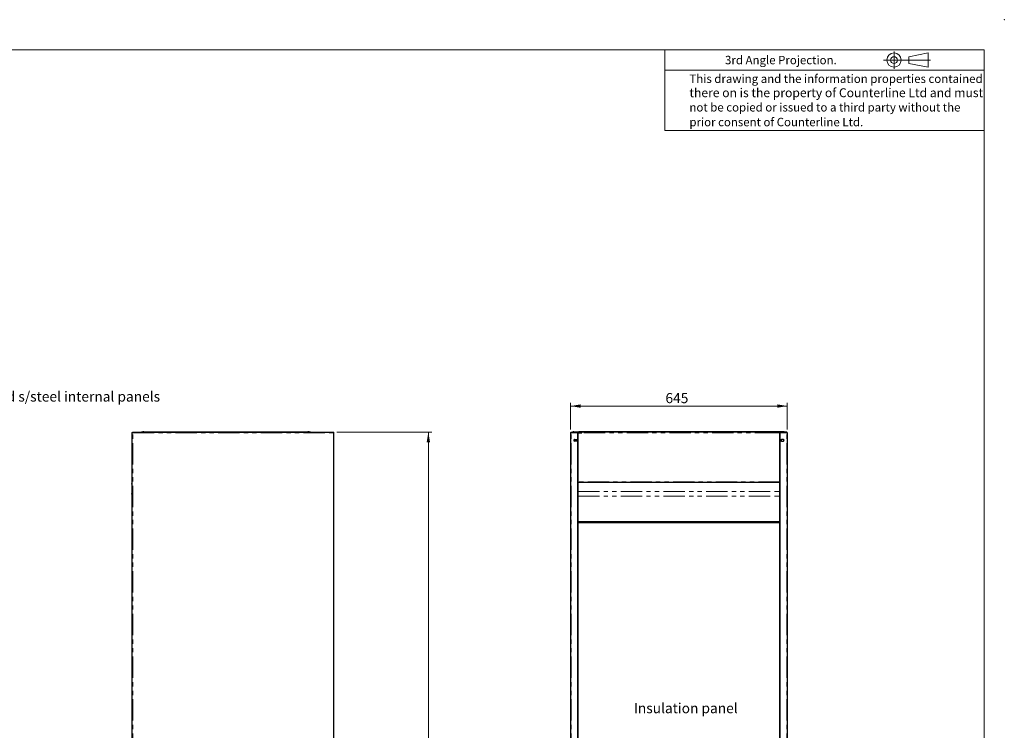
# Model space of a CAD drawing. Units: millimetres. Extents: x 0 to 586, y 0 to 420.
# Drawn here: x 293 to 586, y 209 to 420 of the extents above; entities that cross this region are included whole.
import ezdxf

# ---------------------------------------------------------------- set-up
doc = ezdxf.new("R2010")
doc.units = ezdxf.units.MM
doc.header["$PDSIZE"] = -1
doc.linetypes.add('PHANTOM', pattern=[12.7, 6.35, -1.27, 1.27, -1.27, 1.27, -1.27])
doc.styles.add('SLDTEXTSTYLE0', font='TXT', dxfattribs={"width": 0.605})
doc.dimstyles.new('SLDDIMSTYLE2', dxfattribs={"dimtxt": 3, "dimasz": 3, "dimexe": 0, "dimexo": 0.0625, "dimgap": 0.75, "dimtad": 0, "dimtih": 1, "dimtoh": 1, "dimdec": 1, "dimlfac": 10, "dimrnd": 1e-09, "dimzin": 12, "dimdsep": 46, "dimtxsty": 'SLDTEXTSTYLE0', "dimsah": 1, "dimcen": 0.09, "dimadec": 0, "dimazin": 3, "dimtfac": 1, "dimtofl": 0, "dimtmove": 0, "dimatfit": 3, "dimfxl": 0, "dimfrac": 2, "dimtolj": 1, "dimtzin": 12, "dimarcsym": 0})
doc.dimstyles.new('SLDDIMSTYLE3', dxfattribs={"dimtxt": 3, "dimasz": 3, "dimexe": 0, "dimexo": 0.0625, "dimgap": 0.75, "dimtad": 0, "dimtih": 1, "dimtoh": 1, "dimdec": 0, "dimlfac": 10, "dimrnd": 1e-09, "dimzin": 12, "dimdsep": 46, "dimtxsty": 'SLDTEXTSTYLE0', "dimsah": 1, "dimcen": 0.09, "dimadec": 0, "dimazin": 3, "dimtfac": 1, "dimtofl": 0, "dimtmove": 0, "dimatfit": 3, "dimfxl": 0, "dimfrac": 2, "dimtolj": 1, "dimtzin": 12, "dimarcsym": 0})

# ---------------------------------------------------------------- blocks, each defined once
blk = doc.blocks.new('_D_12')
at = {"color": 7, "linetype": 'Continuous', "lineweight": 18}
for p, q in [((387.21, 297.3), (415.48, 297.3)), ((414.48, 297.3), (414.48, 198.87)), ((414.48, 91.45), (414.48, 194.27)), ((368.8, 91.45), (415.48, 91.45))]:
    blk.add_line(p, q, dxfattribs=at)
for points in [[(414.48, 297.3), (413.98, 294.3), (414.98, 294.3)], [(414.48, 91.45), (414.98, 94.45), (413.98, 94.45)]]:
    blk.add_solid(points, dxfattribs=at)
at = {"color": 7, "linetype": 'Continuous', "lineweight": 18, "insert": (409.9, 198.13), "char_height": 3, "attachment_point": 1, "style": 'SLDTEXTSTYLE0'}
blk.add_mtext('2059', dxfattribs=at)
blk = doc.blocks.new('_D_19')
at = {"color": 7, "linetype": 'Continuous', "lineweight": 18}
for p, q in [((456.8, 298.14), (456.8, 306.07)), ((456.8, 305.07), (521.3, 305.07)), ((521.3, 298.14), (521.3, 306.07))]:
    blk.add_line(p, q, dxfattribs=at)
for points in [[(456.8, 305.07), (459.8, 304.57), (459.8, 305.57)], [(521.3, 305.07), (518.3, 305.57), (518.3, 304.57)]]:
    blk.add_solid(points, dxfattribs=at)
at = {"color": 7, "linetype": 'Continuous', "lineweight": 18, "insert": (485.04, 308.94), "char_height": 3, "attachment_point": 1, "style": 'SLDTEXTSTYLE0'}
blk.add_mtext('645', dxfattribs=at)

msp = doc.modelspace()

# ---------------------------------------------------------------- linework, layer by layer
at = {"color": 7, "linetype": 'Continuous', "lineweight": 18}
for p, q in [((5.873, 411.004), (579.873, 411.004)), ((484.873, 411.004), (484.873, 387.004)), ((553.052, 410.579), (553.052, 405.38)), ((579.873, 9.004), (579.873, 411.004)), ((549.905, 408.005), (563.924, 408.005)), ((557.425, 409.001), (563.228, 410.115)), ((557.425, 407.01), (557.425, 409.001)), ((563.228, 410.115), (563.228, 405.896)), ((484.873, 405.004), (579.873, 405.004)), ((563.228, 405.896), (557.425, 407.01)), ((579.873, 387.004), (484.873, 387.004))]:
    msp.add_line(p, q, dxfattribs=at)
at = {"color": 7, "linetype": 'Continuous', "lineweight": 25}
for p, q in [((326.373, 97.2), (326.373, 297.14)), ((326.533, 297.14), (326.373, 297.14)), ((326.481, 297.182), (326.533, 297.193)), ((326.533, 297.2), (326.533, 297.3)), ((326.533, 297.3), (326.551, 297.3)), ((326.533, 297.2), (326.54, 297.2)), ((326.533, 297.193), (326.539, 297.193)), ((326.551, 297.3), (386.196, 297.3)), ((329.486, 297.368), (329.1, 297.3)), ((329.509, 297.37), (329.509, 297.3)), ((329.809, 297.37), (329.509, 297.37)), ((329.809, 297.37), (378.668, 297.37)), ((378.968, 297.37), (378.668, 297.37)), ((378.968, 297.3), (378.968, 297.37)), ((379.376, 297.3), (378.99, 297.368)), ((386.196, 297.3), (386.213, 297.3)), ((386.207, 297.2), (386.213, 297.2)), ((386.213, 297.2), (386.213, 297.3)), ((386.373, 297.14), (386.213, 297.14)), ((386.373, 97.2), (386.373, 297.14)), ((456.958, 297.14), (456.798, 297.14)), ((456.798, 297.14), (456.798, 97.2)), ((456.958, 297.2), (456.958, 297.3)), ((456.958, 297.3), (456.975, 297.3)), ((456.958, 297.2), (456.964, 297.2)), ((456.975, 297.3), (458.998, 297.3)), ((457.448, 297.37), (457.448, 297.3)), ((457.748, 297.37), (457.448, 297.37)), ((457.748, 297.37), (459.268, 297.37)), ((458.998, 297.14), (458.998, 297.3)), ((458.998, 297.3), (459.268, 297.3)), ((459.098, 297.193), (458.998, 297.193)), ((458.998, 97.5), (458.998, 297.14)), ((458.998, 297.14), (460.148, 297.14)), ((458.998, 297.09), (459.048, 297.09)), ((459.048, 97.25), (459.048, 297.09)), ((459.098, 297.14), (459.098, 297.193)), ((459.268, 297.368), (459.268, 297.37)), ((518.828, 297.37), (459.268, 297.37)), ((459.268, 297.201), (459.268, 297.368)), ((459.268, 297.2), (459.268, 297.201)), ((459.268, 297.14), (459.268, 297.2)), ((460.148, 297.2), (459.268, 297.2)), ((460.148, 297.14), (460.148, 297.3)), ((517.948, 297.3), (460.148, 297.3)), ((517.948, 297.14), (517.948, 297.3)), ((518.828, 297.2), (517.948, 297.2)), ((519.098, 297.14), (517.948, 297.14)), ((518.828, 297.368), (518.828, 297.37)), ((520.348, 297.37), (518.828, 297.37)), ((518.828, 297.201), (518.828, 297.368)), ((519.098, 297.3), (518.828, 297.3)), ((518.828, 297.2), (518.828, 297.201)), ((518.828, 297.14), (518.828, 297.2)), ((518.998, 297.193), (519.098, 297.193)), ((518.998, 297.14), (518.998, 297.193)), ((519.098, 297.09), (519.048, 297.09)), ((519.048, 297.09), (519.048, 97.25)), ((519.098, 297.14), (519.098, 297.3)), ((521.12, 297.3), (519.098, 297.3)), ((519.098, 97.5), (519.098, 297.14)), ((520.348, 297.37), (520.648, 297.37)), ((520.648, 297.37), (520.648, 297.3)), ((521.138, 297.3), (521.12, 297.3)), ((521.138, 297.2), (521.131, 297.2)), ((521.138, 297.2), (521.138, 297.3)), ((521.138, 297.14), (521.298, 297.14)), ((521.298, 297.14), (521.298, 97.2)), ((457.944, 295.124), (457.878, 295.085)), ((457.878, 295.085), (457.878, 294.716)), ((457.878, 294.716), (457.944, 294.677)), ((457.973, 295.125), (458.523, 295.125)), ((458.523, 294.675), (457.973, 294.675)), ((458.518, 295.085), (458.448, 295.125)), ((458.448, 294.675), (458.518, 294.716)), ((458.518, 294.716), (458.518, 295.085)), ((520.123, 295.125), (519.573, 295.125)), ((519.573, 294.675), (520.123, 294.675)), ((519.578, 295.085), (519.647, 295.125)), ((519.578, 294.716), (519.578, 295.085)), ((519.647, 294.675), (519.578, 294.716)), ((520.151, 295.124), (520.218, 295.085)), ((520.218, 294.716), (520.151, 294.677)), ((520.218, 295.085), (520.218, 294.716)), ((326.203, 281.85), (326.203, 282.05)), ((326.373, 282.1), (326.253, 282.1)), ((326.373, 281.8), (326.253, 281.8)), ((519.048, 282.35), (459.048, 282.35)), ((326.203, 278.85), (326.203, 279.05)), ((326.373, 279.1), (326.253, 279.1)), ((326.373, 278.8), (326.253, 278.8)), ((459.048, 270.7), (519.048, 270.7)), ((459.048, 270.68), (459.098, 270.68)), ((519.048, 270.58), (459.048, 270.58)), ((519.048, 270.51), (459.048, 270.51)), ((459.048, 270.48), (519.048, 270.48)), ((459.098, 270.68), (459.098, 270.58)), ((511.348, 270.68), (459.098, 270.68)), ((511.348, 270.58), (459.098, 270.58)), ((511.348, 270.58), (511.348, 270.68)), ((511.348, 270.68), (511.948, 270.68)), ((511.948, 270.58), (511.948, 270.68)), ((511.948, 270.68), (512.548, 270.68)), ((512.548, 270.58), (512.548, 270.68)), ((512.548, 270.68), (513.148, 270.68)), ((513.148, 270.58), (513.148, 270.68)), ((518.998, 270.68), (513.148, 270.68)), ((518.998, 270.58), (513.148, 270.58)), ((518.998, 270.68), (518.998, 270.58)), ((519.048, 270.68), (518.998, 270.68))]:
    msp.add_line(p, q, dxfattribs=at)
at = {"color": 8, "linetype": 'PHANTOM', "lineweight": 18}
for p, q in [((326.533, 297.193), (326.533, 297.14)), ((326.533, 97.2), (326.533, 297.14)), ((326.533, 297.14), (386.213, 297.14)), ((329.809, 297.3), (329.809, 297.37)), ((378.668, 297.37), (378.668, 297.3)), ((378.978, 297.3), (378.99, 297.368)), ((386.213, 297.14), (386.213, 97.2)), ((456.958, 297.14), (458.998, 297.14)), ((456.958, 97.2), (456.958, 297.14)), ((457.748, 297.3), (457.748, 297.37)), ((518.828, 297.368), (459.268, 297.368)), ((460.148, 297.201), (459.268, 297.201)), ((517.948, 297.14), (460.148, 297.14)), ((518.828, 297.201), (517.948, 297.201)), ((521.138, 297.14), (519.098, 297.14)), ((520.348, 297.3), (520.348, 297.37)), ((521.138, 97.2), (521.138, 297.14)), ((519.048, 282.51), (459.048, 282.51)), ((459.048, 279.682), (519.048, 279.682)), ((459.048, 278.226), (519.048, 278.226))]:
    msp.add_line(p, q, dxfattribs=at)
at = {"color": 7, "linetype": 'Continuous', "lineweight": 25, "flags": 128}
for points in [[(326.551, 297.3), (326.551, 297.297), (326.55, 297.288), (326.548, 297.274), (326.546, 297.254), (326.543, 297.229), (326.54, 297.202), (326.537, 297.172), (326.533, 297.14)], [(386.213, 297.14), (386.21, 297.168), (386.207, 297.195), (386.205, 297.22), (386.202, 297.243), (386.2, 297.263), (386.198, 297.279), (386.197, 297.291), (386.196, 297.298), (386.196, 297.3)], [(456.975, 297.3), (456.975, 297.298), (456.974, 297.291), (456.973, 297.279), (456.971, 297.263), (456.969, 297.243), (456.967, 297.22), (456.964, 297.195), (456.961, 297.168), (456.958, 297.14)], [(521.12, 297.3), (521.12, 297.298), (521.121, 297.291), (521.122, 297.279), (521.124, 297.263), (521.126, 297.243), (521.129, 297.22), (521.132, 297.195), (521.135, 297.168), (521.138, 297.14)]]:
    msp.add_lwpolyline(points, dxfattribs=at)
at = {"color": 7, "linetype": 'Continuous', "lineweight": 18}
for radius in [2.109, 0.995]:
    msp.add_circle((553.052, 408.005), radius, dxfattribs=at)
at = {"color": 7, "linetype": 'Continuous', "lineweight": 25}
for centre, radius, start, end in [((329.509, 297.24), 0.13, 90, 100), ((378.968, 297.24), 0.13, 80, 90), ((386.213, 297.14), 0.16, 0, 90), ((386.213, 297.14), 0.06, 0, 90), ((456.958, 297.14), 0.16, 90, 180), ((456.958, 297.14), 0.06, 90, 180), ((521.138, 297.14), 0.16, 0, 90), ((521.138, 297.14), 0.06, 0, 90), ((457.973, 294.9), 0.225, 90, 270), ((458.523, 294.9), 0.225, 270, 90), ((519.573, 294.9), 0.225, 90, 270), ((520.123, 294.9), 0.225, 270, 90), ((326.253, 282.05), 0.05, 90, 180), ((326.253, 281.85), 0.05, 180, 270), ((326.253, 279.05), 0.05, 90, 180), ((326.253, 278.85), 0.05, 180, 270)]:
    msp.add_arc(centre, radius, start, end, dxfattribs=at)
for points, knots in [([(326.373, 297.14), (326.376, 297.161), (326.381, 297.203), (326.418, 297.256), (326.47, 297.293), (326.512, 297.298), (326.533, 297.3)], [0, 0, 0, 0, 0.2499867, 0.4999758, 0.7499979, 1, 1, 1, 1]), ([(326.473, 297.14), (326.474, 297.148), (326.476, 297.164), (326.49, 297.184), (326.51, 297.198), (326.525, 297.2), (326.533, 297.2)], [0, 0, 0, 0, 0.2499922, 0.5000036, 0.7499895, 1, 1, 1, 1])]:
    msp.add_open_spline(points, degree=3, knots=knots, dxfattribs=at)
at = {"color": 7, "linetype": 'Continuous', "lineweight": 0}
msp.add_point((585.877, 420.007), dxfattribs=at)

# ---------------------------------------------------------------- texts
at = {"color": 7, "linetype": 'Continuous', "lineweight": 0, "attachment_point": 1, "style": 'SLDTEXTSTYLE0'}
for s, insert, char_height in [('3rd Angle Projection.', (502.778, 409.252), 2.5), ('This drawing and the information properties contained', (492.174, 403.696), 2.5), ('there on is the property of Counterline Ltd and must', (492.174, 399.606), 2.64583), ('not be copied or issued to a third party without the', (492.174, 395.196), 2.5), ('prior consent of Counterline Ltd.', (492.174, 390.811), 2.5), ('Bright polished s/steel internal panels', (262.392, 309.408), 3), ('Insulation panel', (475.636, 216.708), 3)]:
    msp.add_mtext(s, dxfattribs=dict(at, insert=insert, char_height=char_height))

# ---------------------------------------------------------------- dimensions: what is measured, and where the dimension line sits
at = {"color": 7, "linetype": 'Continuous', "lineweight": 18}
dim = msp.add_linear_dim(base=(521.298, 307.37), p1=(456.798, 297.14), p2=(521.298, 297.14), dimstyle='SLDDIMSTYLE2', dxfattribs=at)
dim.commit()
dim.dimension.update_dxf_attribs({"geometry": '_D_19', "text_midpoint": (488.482, 307.37), "dimtype": 160})
dim = msp.add_linear_dim(base=(414.483356584, 297.300468027), p1=(367.802574378, 91.450468027), p2=(386.213356584, 297.300468027), angle=90, dimstyle='SLDDIMSTYLE3', dxfattribs=at)
dim.commit()
dim.dimension.update_dxf_attribs({"geometry": '_D_12', "text_midpoint": (414.483356584, 196.569431227), "dimtype": 160})

doc.saveas('drawing.dxf')
